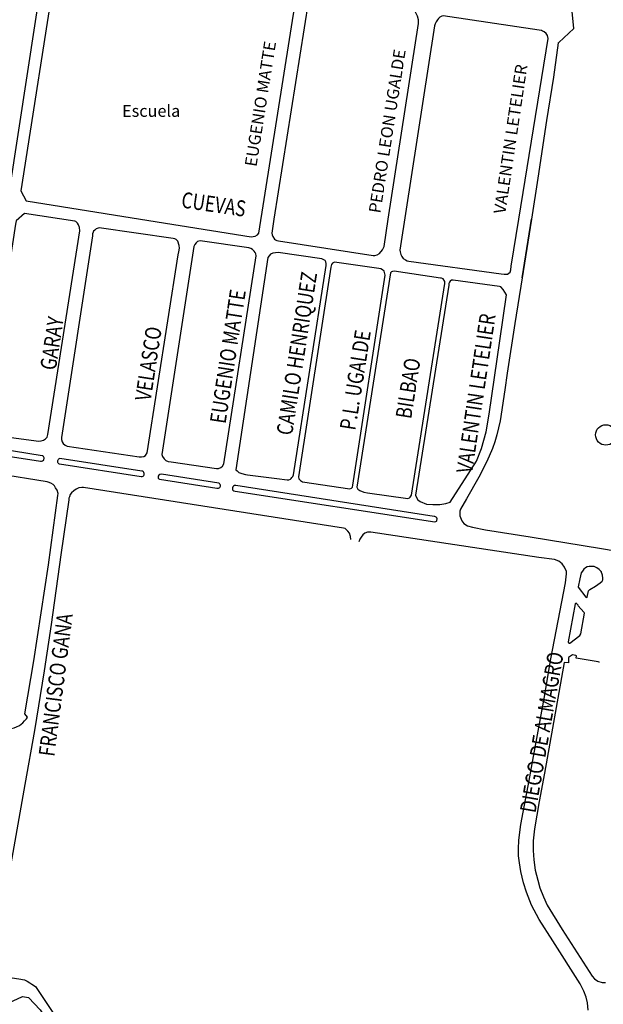
# Model space of a CAD drawing. Units: millimetres. Extents: x 334933 to 344130, y 6214701 to 6225628.
# Drawn here: x 340560 to 340854, y 6217205 to 6217700 of the extents above; entities that cross this region are included whole.
import ezdxf
from ezdxf.enums import TextEntityAlignment as Align

# ---------------------------------------------------------------- set-up
doc = ezdxf.new("R2010")
doc.units = ezdxf.units.MM
for name, color, linetype in [('ASF-HOR', 7, 'Continuous'), ('ASF-TIE', 7, 'Continuous'), ('CALL-HORSININFO', 255, 'Continuous'), ('ESTANQUES', 7, 'Continuous'), ('HOR-HOR', 255, 'Continuous'), ('HOR-TIE', 255, 'Continuous'), ('NOM-RANCAGUA', 7, 'Continuous')]:
    doc.layers.add(name, color=color, linetype=linetype)
doc.styles.add('ROMANS', font='romans.shx', dxfattribs={"width": 0.8, "height": 8})

# ---------------------------------------------------------------- blocks, each defined once
blk = doc.blocks.new('ESTANQUE')
at = {"layer": 'ESTANQUES', "linetype": 'Continuous'}
blk.add_circle((0, 0), 5.14, dxfattribs=at)

msp = doc.modelspace()

# ---------------------------------------------------------------- linework, layer by layer
at = {"layer": 'ASF-HOR', "color": 9, "linetype": 'Continuous'}
for p, q in [((340574.03, 6217467.82), (340546.46, 6217472.25)), ((340574.03, 6217467.82), (340546.46, 6217472.25)), ((340574.53, 6217467.71), (340574.03, 6217467.82)), ((340574.53, 6217467.71), (340574.03, 6217467.82)), ((340575.86, 6217467.28), (340574.53, 6217467.71)), ((340575.86, 6217467.28), (340574.53, 6217467.71)), ((340576.97, 6217466.56), (340575.86, 6217467.28)), ((340576.97, 6217466.56), (340575.86, 6217467.28)), ((340577.64, 6217465.95), (340576.97, 6217466.56)), ((340577.64, 6217465.95), (340576.97, 6217466.56)), ((340578.24, 6217464.9), (340577.64, 6217465.95)), ((340578.24, 6217464.9), (340577.64, 6217465.95)), ((340579.11, 6217463.62), (340578.24, 6217464.9)), ((340579.11, 6217463.62), (340578.24, 6217464.9)), ((340579.47, 6217462.01), (340579.11, 6217463.62)), ((340579.47, 6217462.01), (340579.11, 6217463.62)), ((340579.37, 6217461.02), (340579.47, 6217462.01)), ((340579.37, 6217461.02), (340579.47, 6217462.01))]:
    msp.add_line(p, q, dxfattribs=at)
for points in [[(340555.26, 6217615.31), (340572.74, 6217728.99), (340572.73, 6217730.4), (340572.42, 6217731.74)], [(340555.26, 6217615.31), (340572.74, 6217728.99), (340572.73, 6217730.4), (340572.42, 6217731.74)], [(340579.64, 6217730.76), (340579.16, 6217729.96), (340578.77, 6217728.99), (340560.76, 6217614.27)], [(340579.64, 6217730.76), (340579.16, 6217729.96), (340578.77, 6217728.99), (340560.76, 6217614.27)], [(340680.51, 6217592.97), (340699.13, 6217710.62), (340699.03, 6217711.59), (340698.72, 6217712.37), (340698.72, 6217712.37), (340698.72, 6217712.37), (340698.72, 6217712.37)], [(340680.51, 6217592.97), (340699.13, 6217710.62), (340699.03, 6217711.59), (340698.72, 6217712.37), (340698.72, 6217712.37), (340698.72, 6217712.37), (340698.72, 6217712.37)], [(340706.36, 6217711.74), (340705.97, 6217710.98), (340705.62, 6217710.5), (340705.44, 6217709.94), (340688.1, 6217600), (340686.99, 6217593), (340687.13, 6217592.09), (340687.51, 6217591.26), (340687.51, 6217591.26)], [(340706.36, 6217711.74), (340705.97, 6217710.98), (340705.62, 6217710.5), (340705.44, 6217709.94), (340688.1, 6217600), (340686.99, 6217593), (340687.13, 6217592.09), (340687.51, 6217591.26), (340687.51, 6217591.26)], [(340741.11, 6217582.76), (340742.76, 6217584.51), (340743.49, 6217586.22), (340743.49, 6217586.22), (340745.62, 6217600), (340760.81, 6217698.41), (340760.89, 6217700.2), (340760.26, 6217702), (340759, 6217704.84), (340759, 6217704.84), (340759, 6217704.84), (340759, 6217704.84)], [(340741.11, 6217582.76), (340742.76, 6217584.51), (340743.49, 6217586.22), (340743.49, 6217586.22), (340745.62, 6217600), (340760.81, 6217698.41), (340760.89, 6217700.2), (340760.26, 6217702), (340759, 6217704.84), (340759, 6217704.84), (340759, 6217704.84), (340759, 6217704.84)], [(340773.27, 6217702.3), (340772.48, 6217702.03), (340771.49, 6217701.58), (340770.83, 6217700.93), (340770.37, 6217700.31), (340769.65, 6217699.25), (340769.11, 6217698.29), (340768.92, 6217697.21), (340751.38, 6217584.47)], [(340773.27, 6217702.3), (340772.48, 6217702.03), (340771.49, 6217701.58), (340770.83, 6217700.93), (340770.37, 6217700.31), (340769.65, 6217699.25), (340769.11, 6217698.29), (340768.92, 6217697.21), (340751.38, 6217584.47)], [(340560.76, 6217614.27), (340563.38, 6217609.15), (340620.89, 6217600), (340676.59, 6217591.14), (340677.7, 6217591.19), (340678.62, 6217591.46), (340679.79, 6217592.06), (340680.51, 6217592.97), (340680.51, 6217592.97), (340680.51, 6217592.97)], [(340560.76, 6217614.27), (340563.38, 6217609.15), (340620.89, 6217600), (340676.59, 6217591.14), (340677.7, 6217591.19), (340678.62, 6217591.46), (340679.79, 6217592.06), (340680.51, 6217592.97), (340680.51, 6217592.97), (340680.51, 6217592.97)], [(340562.59, 6217602.79), (340558.38, 6217599.14), (340558.02, 6217597.51), (340542.25, 6217495.08)], [(340562.59, 6217602.79), (340558.38, 6217599.14), (340558.02, 6217597.51), (340542.25, 6217495.08)], [(340589.81, 6217597.19), (340589.27, 6217598), (340589.27, 6217598), (340588.36, 6217598.79), (340588.36, 6217598.79), (340587.88, 6217598.98), (340562.59, 6217602.79)], [(340589.81, 6217597.19), (340589.27, 6217598), (340589.27, 6217598), (340588.36, 6217598.79), (340588.36, 6217598.79), (340587.88, 6217598.98), (340562.59, 6217602.79)], [(340574.32, 6217491.63), (340590.45, 6217594.08), (340590.45, 6217594.08), (340590.32, 6217595.76), (340589.81, 6217597.19)], [(340574.32, 6217491.63), (340590.45, 6217594.08), (340590.45, 6217594.08), (340590.32, 6217595.76), (340589.81, 6217597.19)], [(340639.66, 6217588.88), (340639.66, 6217588.88), (340638.97, 6217589.71), (340638.15, 6217590.11), (340637.44, 6217590.28), (340600.16, 6217595.63), (340598.65, 6217595.07), (340597.94, 6217594.53), (340597.4, 6217593.96), (340597.09, 6217593.4), (340596.81, 6217592.61), (340596.82, 6217591.64)], [(340639.66, 6217588.88), (340639.66, 6217588.88), (340638.97, 6217589.71), (340638.15, 6217590.11), (340637.44, 6217590.28), (340600.16, 6217595.63), (340598.65, 6217595.07), (340597.94, 6217594.53), (340597.4, 6217593.96), (340597.09, 6217593.4), (340596.81, 6217592.61), (340596.82, 6217591.64)], [(340596.82, 6217591.64), (340581.25, 6217490.26)], [(340596.82, 6217591.64), (340581.25, 6217490.26)], [(340687.51, 6217591.26), (340688.38, 6217589.94), (340688.87, 6217589.55), (340688.87, 6217589.55), (340689.49, 6217589.24), (340690.31, 6217589.01), (340737.97, 6217581.74), (340738.83, 6217581.75), (340740.08, 6217582.13), (340741.11, 6217582.76)], [(340687.51, 6217591.26), (340688.38, 6217589.94), (340688.87, 6217589.55), (340688.87, 6217589.55), (340689.49, 6217589.24), (340690.31, 6217589.01), (340737.97, 6217581.74), (340738.83, 6217581.75), (340740.08, 6217582.13), (340741.11, 6217582.76)], [(340679.07, 6217581.54), (340679.04, 6217582.57), (340678.66, 6217583.23), (340678.12, 6217583.87), (340677.3, 6217584.74), (340677.3, 6217584.74), (340676.39, 6217585.18), (340675.53, 6217585.59), (340651.04, 6217589.1), (340649.67, 6217588.8), (340649, 6217588.07), (340648.3, 6217587.29), (340647.75, 6217586.31), (340647.75, 6217586.31), (340647.75, 6217586.31)], [(340679.07, 6217581.54), (340679.04, 6217582.57), (340678.66, 6217583.23), (340678.12, 6217583.87), (340677.3, 6217584.74), (340677.3, 6217584.74), (340676.39, 6217585.18), (340675.53, 6217585.59), (340651.04, 6217589.1), (340649.67, 6217588.8), (340649, 6217588.07), (340648.3, 6217587.29), (340647.75, 6217586.31), (340647.75, 6217586.31), (340647.75, 6217586.31)], [(340714.34, 6217576.74), (340714.33, 6217577.73), (340714.19, 6217578.48), (340713.83, 6217579.16), (340712.88, 6217579.69), (340712.24, 6217580.01), (340690.24, 6217583.25), (340690.24, 6217583.25), (340687.46, 6217582.94), (340686.41, 6217582.43), (340685.64, 6217581.52), (340685.1, 6217580.74), (340685.1, 6217580.74)], [(340714.34, 6217576.74), (340714.33, 6217577.73), (340714.19, 6217578.48), (340713.83, 6217579.16), (340712.88, 6217579.69), (340712.24, 6217580.01), (340690.24, 6217583.25), (340690.24, 6217583.25), (340687.46, 6217582.94), (340686.41, 6217582.43), (340685.64, 6217581.52), (340685.1, 6217580.74), (340685.1, 6217580.74)], [(340751.38, 6217584.47), (340751.38, 6217584.47), (340751.54, 6217583.58), (340751.91, 6217582.24), (340752.47, 6217581.17), (340752.47, 6217581.17), (340753.16, 6217580.29), (340753.16, 6217580.29), (340754.35, 6217579.57), (340755.13, 6217579.09), (340755.13, 6217579.09), (340755.95, 6217578.92), (340802.39, 6217572.44), (340803.97, 6217572.38), (340805.56, 6217572.29), (340805.56, 6217572.29), (340806.99, 6217573.36), (340806.99, 6217573.36), (340806.99, 6217573.36), (340806.99, 6217573.36), (340806.99, 6217573.36)], [(340751.38, 6217584.47), (340751.38, 6217584.47), (340751.54, 6217583.58), (340751.91, 6217582.24), (340752.47, 6217581.17), (340752.47, 6217581.17), (340753.16, 6217580.29), (340753.16, 6217580.29), (340754.35, 6217579.57), (340755.13, 6217579.09), (340755.13, 6217579.09), (340755.95, 6217578.92), (340802.39, 6217572.44), (340803.97, 6217572.38), (340805.56, 6217572.29), (340805.56, 6217572.29), (340806.99, 6217573.36), (340806.99, 6217573.36), (340806.99, 6217573.36), (340806.99, 6217573.36), (340806.99, 6217573.36)], [(340744.09, 6217571.86), (340743.47, 6217573.82), (340742.76, 6217574.45), (340741.94, 6217574.96), (340741.94, 6217574.96), (340740.88, 6217575.23), (340718.53, 6217578.42), (340717.52, 6217577.93), (340717.04, 6217577.18), (340716.81, 6217576.49), (340716.77, 6217575.92)], [(340744.09, 6217571.86), (340743.47, 6217573.82), (340742.76, 6217574.45), (340741.94, 6217574.96), (340741.94, 6217574.96), (340740.88, 6217575.23), (340718.53, 6217578.42), (340717.52, 6217577.93), (340717.04, 6217577.18), (340716.81, 6217576.49), (340716.77, 6217575.92)], [(340774.08, 6217568.67), (340773.15, 6217570.02), (340772.33, 6217570.28), (340771.94, 6217570.28), (340748.61, 6217573.81), (340747.75, 6217573.74), (340747.21, 6217573.43), (340746.9, 6217573.18), (340746.7, 6217572.96)], [(340774.08, 6217568.67), (340773.15, 6217570.02), (340772.33, 6217570.28), (340771.94, 6217570.28), (340748.61, 6217573.81), (340747.75, 6217573.74), (340747.21, 6217573.43), (340746.9, 6217573.18), (340746.7, 6217572.96)], [(340757.24, 6217461.23), (340774.03, 6217567.69), (340774.08, 6217568.67)], [(340757.24, 6217461.23), (340774.03, 6217567.69), (340774.08, 6217568.67)], [(340776, 6217566.82), (340759.36, 6217461.18)], [(340776, 6217566.82), (340759.36, 6217461.18)], [(340805.09, 6217561.92), (340803.41, 6217564.68), (340803.41, 6217564.68), (340802.21, 6217565.88), (340802.21, 6217565.88), (340801.48, 6217566.1), (340801.48, 6217566.1), (340778.25, 6217569.33), (340777.37, 6217569.23), (340777.37, 6217569.23), (340776.78, 6217568.88), (340776.41, 6217568.34), (340776.1, 6217567.62), (340776, 6217566.82)], [(340805.09, 6217561.92), (340803.41, 6217564.68), (340803.41, 6217564.68), (340802.21, 6217565.88), (340802.21, 6217565.88), (340801.48, 6217566.1), (340801.48, 6217566.1), (340778.25, 6217569.33), (340777.37, 6217569.23), (340777.37, 6217569.23), (340776.78, 6217568.88), (340776.41, 6217568.34), (340776.1, 6217567.62), (340776, 6217566.82)], [(340542.25, 6217495.08), (340544.08, 6217492.99), (340544.69, 6217492.05), (340545.7, 6217491.59), (340569.88, 6217488.4), (340571.03, 6217488.49), (340572.17, 6217488.85), (340573.12, 6217489.46), (340573.93, 6217490.39), (340574.32, 6217491.63)], [(340542.25, 6217495.08), (340544.08, 6217492.99), (340544.69, 6217492.05), (340545.7, 6217491.59), (340569.88, 6217488.4), (340571.03, 6217488.49), (340572.17, 6217488.85), (340573.12, 6217489.46), (340573.93, 6217490.39), (340574.32, 6217491.63)], [(340581.25, 6217490.26), (340581.26, 6217489.1), (340581.58, 6217488.08), (340582.11, 6217487.23), (340583.05, 6217486.37), (340584.15, 6217485.81), (340620.22, 6217480.4), (340621.54, 6217480.41), (340622.6, 6217480.59), (340623.5, 6217481.17), (340624.31, 6217482.44)], [(340581.25, 6217490.26), (340581.26, 6217489.1), (340581.58, 6217488.08), (340582.11, 6217487.23), (340583.05, 6217486.37), (340584.15, 6217485.81), (340620.22, 6217480.4), (340621.54, 6217480.41), (340622.6, 6217480.59), (340623.5, 6217481.17), (340624.31, 6217482.44)], [(340542.26, 6217482.72), (340570.71, 6217478.3), (340571.24, 6217478.32), (340571.7, 6217478.46), (340572.09, 6217478.71), (340572.25, 6217478.97), (340572.25, 6217478.97), (340572.33, 6217479.26), (340572.33, 6217479.26)], [(340542.26, 6217482.72), (340570.71, 6217478.3), (340571.24, 6217478.32), (340571.7, 6217478.46), (340572.09, 6217478.71), (340572.25, 6217478.97), (340572.25, 6217478.97), (340572.33, 6217479.26), (340572.33, 6217479.26)], [(340572.55, 6217479.48), (340572.55, 6217479.48), (340572.48, 6217479.88), (340572.39, 6217480.3), (340572.12, 6217480.67), (340571.79, 6217480.91), (340571.44, 6217481.04), (340542.48, 6217485.64)], [(340572.55, 6217479.48), (340572.55, 6217479.48), (340572.48, 6217479.88), (340572.39, 6217480.3), (340572.12, 6217480.67), (340571.79, 6217480.91), (340571.44, 6217481.04), (340542.48, 6217485.64)], [(340631.68, 6217481.61), (340631.68, 6217481.61), (340631.68, 6217481.61), (340632.11, 6217480.55), (340632.82, 6217479.39), (340633.73, 6217478.65), (340634.82, 6217478.19), (340636.32, 6217478.03), (340659.24, 6217474.57), (340660.19, 6217474.67), (340661.29, 6217475.1), (340662.15, 6217475.7), (340662.15, 6217475.7), (340662.84, 6217476.87)], [(340631.68, 6217481.61), (340631.68, 6217481.61), (340631.68, 6217481.61), (340632.11, 6217480.55), (340632.82, 6217479.39), (340633.73, 6217478.65), (340634.82, 6217478.19), (340636.32, 6217478.03), (340659.24, 6217474.57), (340660.19, 6217474.67), (340661.29, 6217475.1), (340662.15, 6217475.7), (340662.15, 6217475.7), (340662.84, 6217476.87)], [(340622.75, 6217471.68), (340622.75, 6217471.68), (340622.82, 6217472.06), (340622.66, 6217472.54), (340622.66, 6217472.54), (340622.41, 6217472.89), (340622.15, 6217473.18), (340621.88, 6217473.31), (340621.66, 6217473.31), (340580.43, 6217479.6), (340579.92, 6217479.49), (340579.7, 6217479.16), (340579.37, 6217478.78), (340579.18, 6217478.47), (340579.18, 6217478.14), (340579.2, 6217477.81), (340579.34, 6217477.54), (340579.34, 6217477.54), (340579.54, 6217477.3), (340579.74, 6217477.11), (340579.98, 6217476.98), (340580.16, 6217476.96), (340621.35, 6217470.59), (340621.35, 6217470.59), (340621.88, 6217470.6), (340622.34, 6217470.71), (340622.65, 6217471.04), (340622.82, 6217471.44), (340622.82, 6217471.62)], [(340622.75, 6217471.68), (340622.75, 6217471.68), (340622.82, 6217472.06), (340622.66, 6217472.54), (340622.66, 6217472.54), (340622.41, 6217472.89), (340622.15, 6217473.18), (340621.88, 6217473.31), (340621.66, 6217473.31), (340580.43, 6217479.6), (340579.92, 6217479.49), (340579.7, 6217479.16), (340579.37, 6217478.78), (340579.18, 6217478.47), (340579.18, 6217478.14), (340579.2, 6217477.81), (340579.34, 6217477.54), (340579.34, 6217477.54), (340579.54, 6217477.3), (340579.74, 6217477.11), (340579.98, 6217476.98), (340580.16, 6217476.96), (340621.35, 6217470.59), (340621.35, 6217470.59), (340621.88, 6217470.6), (340622.34, 6217470.71), (340622.65, 6217471.04), (340622.82, 6217471.44), (340622.82, 6217471.62)], [(340661.2, 6217465.68), (340661.2, 6217465.68), (340661.2, 6217466.09), (340661, 6217466.47), (340660.8, 6217466.75), (340660.64, 6217466.97), (340660.44, 6217467.15), (340660.31, 6217467.21), (340631.55, 6217471.75), (340630.72, 6217471.65), (340630.17, 6217471.21), (340629.84, 6217470.76), (340629.8, 6217470.28), (340629.89, 6217469.75), (340630.2, 6217469.46), (340630.56, 6217469.27), (340630.56, 6217469.27), (340659.38, 6217464.74), (340659.38, 6217464.74), (340660.13, 6217464.67), (340660.59, 6217464.83), (340660.88, 6217465.1), (340661.23, 6217465.65)], [(340661.2, 6217465.68), (340661.2, 6217465.68), (340661.2, 6217466.09), (340661, 6217466.47), (340660.8, 6217466.75), (340660.64, 6217466.97), (340660.44, 6217467.15), (340660.31, 6217467.21), (340631.55, 6217471.75), (340630.72, 6217471.65), (340630.17, 6217471.21), (340629.84, 6217470.76), (340629.8, 6217470.28), (340629.89, 6217469.75), (340630.2, 6217469.46), (340630.56, 6217469.27), (340630.56, 6217469.27), (340659.38, 6217464.74), (340659.38, 6217464.74), (340660.13, 6217464.67), (340660.59, 6217464.83), (340660.88, 6217465.1), (340661.23, 6217465.65)], [(340668.93, 6217473.94), (340668.93, 6217473.94), (340669.55, 6217473.37), (340669.55, 6217473.37), (340670.51, 6217472.54), (340671.88, 6217472.04), (340673.78, 6217471.63), (340674.73, 6217471.49), (340674.73, 6217471.49), (340689.59, 6217469.57), (340694.8, 6217468.9), (340695.66, 6217468.93), (340696.36, 6217469.15), (340696.74, 6217469.55), (340697.17, 6217470.06), (340697.65, 6217470.64), (340697.94, 6217471.41)], [(340668.93, 6217473.94), (340668.93, 6217473.94), (340669.55, 6217473.37), (340669.55, 6217473.37), (340670.51, 6217472.54), (340671.88, 6217472.04), (340673.78, 6217471.63), (340674.73, 6217471.49), (340674.73, 6217471.49), (340689.59, 6217469.57), (340694.8, 6217468.9), (340695.66, 6217468.93), (340696.36, 6217469.15), (340696.74, 6217469.55), (340697.17, 6217470.06), (340697.65, 6217470.64), (340697.94, 6217471.41)], [(340770.15, 6217448.89), (340770.15, 6217449.33), (340769.99, 6217449.81), (340769.66, 6217450.14), (340769.34, 6217450.34), (340769.01, 6217450.42), (340768.75, 6217450.49), (340668.92, 6217466.11), (340668.92, 6217466.11), (340668.26, 6217466.01), (340667.69, 6217465.7), (340667.36, 6217465.37), (340667.21, 6217464.86), (340667.19, 6217464.06), (340667.44, 6217463.67), (340667.93, 6217463.39), (340668.52, 6217463.26), (340768.99, 6217447.75), (340769.47, 6217447.91), (340769.85, 6217448.16), (340770, 6217448.33), (340770.04, 6217448.58), (340770.08, 6217448.84), (340770.11, 6217448.86)], [(340770.15, 6217448.89), (340770.15, 6217449.33), (340769.99, 6217449.81), (340769.66, 6217450.14), (340769.34, 6217450.34), (340769.01, 6217450.42), (340768.75, 6217450.49), (340668.92, 6217466.11), (340668.92, 6217466.11), (340668.26, 6217466.01), (340667.69, 6217465.7), (340667.36, 6217465.37), (340667.21, 6217464.86), (340667.19, 6217464.06), (340667.44, 6217463.67), (340667.93, 6217463.39), (340668.52, 6217463.26), (340768.99, 6217447.75), (340769.47, 6217447.91), (340769.85, 6217448.16), (340770, 6217448.33), (340770.04, 6217448.58), (340770.08, 6217448.84), (340770.11, 6217448.86)], [(340700.44, 6217470.48), (340700.69, 6217469.4), (340701.53, 6217468.48), (340702.42, 6217467.92), (340702.42, 6217467.92), (340726.31, 6217464.41), (340726.31, 6217464.41), (340727.13, 6217464.65), (340727.67, 6217465.28), (340727.67, 6217465.28), (340727.84, 6217466.14)], [(340700.44, 6217470.48), (340700.69, 6217469.4), (340701.53, 6217468.48), (340702.42, 6217467.92), (340702.42, 6217467.92), (340726.31, 6217464.41), (340726.31, 6217464.41), (340727.13, 6217464.65), (340727.67, 6217465.28), (340727.67, 6217465.28), (340727.84, 6217466.14)], [(340726.76, 6217438.82), (340726.62, 6217440.38), (340726.1, 6217442.08), (340725.23, 6217443.15), (340723.97, 6217444.34), (340723.97, 6217444.34), (340723.1, 6217444.62), (340723.1, 6217444.62), (340592.24, 6217464.96)], [(340726.76, 6217438.82), (340726.62, 6217440.38), (340726.1, 6217442.08), (340725.23, 6217443.15), (340723.97, 6217444.34), (340723.97, 6217444.34), (340723.1, 6217444.62), (340723.1, 6217444.62), (340592.24, 6217464.96)], [(340729.79, 6217465.25), (340730.35, 6217464.26), (340731.37, 6217463.49), (340733.3, 6217462.74), (340735.17, 6217462.29), (340755.4, 6217459.46), (340756.26, 6217459.84), (340756.7, 6217460.24), (340757.24, 6217461.23)], [(340729.79, 6217465.25), (340730.35, 6217464.26), (340731.37, 6217463.49), (340733.3, 6217462.74), (340735.17, 6217462.29), (340755.4, 6217459.46), (340756.26, 6217459.84), (340756.7, 6217460.24), (340757.24, 6217461.23)], [(340759.36, 6217461.18), (340759.88, 6217459.97), (340760.48, 6217458.81), (340761.57, 6217458), (340764.82, 6217456.74), (340768.04, 6217456.53), (340771.55, 6217456.53), (340774.52, 6217457.06), (340776.79, 6217457.69), (340776.79, 6217457.69), (340776.79, 6217457.69)], [(340759.36, 6217461.18), (340759.88, 6217459.97), (340760.48, 6217458.81), (340761.57, 6217458), (340764.82, 6217456.74), (340768.04, 6217456.53), (340771.55, 6217456.53), (340774.52, 6217457.06), (340776.79, 6217457.69), (340776.79, 6217457.69), (340776.79, 6217457.69)], [(340835.34, 6217421.67), (340835.29, 6217422.84), (340834.21, 6217425.04), (340833.03, 6217426.67), (340831.39, 6217427.98), (340829.22, 6217428.75), (340821.4, 6217429.78), (340736.77, 6217442.6), (340735.14, 6217442.5), (340733.73, 6217442), (340732.81, 6217441.22), (340731.94, 6217440.14), (340731.22, 6217439.07), (340730.74, 6217437.79)], [(340835.34, 6217421.67), (340835.29, 6217422.84), (340834.21, 6217425.04), (340833.03, 6217426.67), (340831.39, 6217427.98), (340829.22, 6217428.75), (340821.4, 6217429.78), (340736.77, 6217442.6), (340735.14, 6217442.5), (340733.73, 6217442), (340732.81, 6217441.22), (340731.94, 6217440.14), (340731.22, 6217439.07), (340730.74, 6217437.79)]]:
    msp.add_lwpolyline(points, dxfattribs=at)
at = {"layer": 'ASF-TIE', "color": 9, "linetype": 'Continuous'}
msp.add_line((340769.65, 6217699.25), (340769.65, 6217699.25), dxfattribs=at)
msp.add_line((340769.65, 6217699.25), (340769.65, 6217699.25), dxfattribs=at)
at = {"layer": 'CALL-HORSININFO', "color": 9, "linetype": 'Continuous'}
msp.add_line((340823.98, 6217694.17), (340823.98, 6217694.17), dxfattribs=at)
msp.add_line((340823.98, 6217694.17), (340823.98, 6217694.17), dxfattribs=at)
for points in [[(340831.1, 6217688.64), (340828.71, 6217671.48), (340825.16, 6217649.68), (340825.16, 6217649.68), (340820.83, 6217620.53), (340820.83, 6217620.53), (340817.62, 6217600), (340813.01, 6217570.55), (340809.32, 6217547.52), (340809.32, 6217547.52), (340805.48, 6217522.54), (340805.48, 6217522.54), (340804.2, 6217514.12), (340801.89, 6217498.62), (340801.89, 6217498.62), (340800.28, 6217491.53), (340799.23, 6217487.99), (340799.23, 6217487.99), (340798.06, 6217484.58), (340795.15, 6217478.12), (340791.09, 6217470.19), (340784.88, 6217459.27), (340782.02, 6217454.2), (340782.02, 6217454.2), (340781.59, 6217453.09), (340781.6, 6217451.97), (340781.67, 6217450.73), (340781.67, 6217450.73), (340782.53, 6217448.29)], [(340831.1, 6217688.64), (340828.71, 6217671.48), (340825.16, 6217649.68), (340825.16, 6217649.68), (340820.83, 6217620.53), (340820.83, 6217620.53), (340817.62, 6217600), (340813.01, 6217570.55), (340809.32, 6217547.52), (340809.32, 6217547.52), (340805.48, 6217522.54), (340805.48, 6217522.54), (340804.2, 6217514.12), (340801.89, 6217498.62), (340801.89, 6217498.62), (340800.28, 6217491.53), (340799.23, 6217487.99), (340799.23, 6217487.99), (340798.06, 6217484.58), (340795.15, 6217478.12), (340791.09, 6217470.19), (340784.88, 6217459.27), (340782.02, 6217454.2), (340782.02, 6217454.2), (340781.59, 6217453.09), (340781.6, 6217451.97), (340781.67, 6217450.73), (340781.67, 6217450.73), (340782.53, 6217448.29)], [(340624.31, 6217482.44), (340624.31, 6217482.44), (340639.91, 6217582.02), (340639.91, 6217582.02), (340640.2, 6217583.53), (340640.54, 6217585.36), (340640.4, 6217586.68), (340640.4, 6217586.68), (340639.66, 6217588.88), (340639.66, 6217588.88)], [(340624.31, 6217482.44), (340624.31, 6217482.44), (340639.91, 6217582.02), (340639.91, 6217582.02), (340640.2, 6217583.53), (340640.54, 6217585.36), (340640.4, 6217586.68), (340640.4, 6217586.68), (340639.66, 6217588.88), (340639.66, 6217588.88)], [(340647.75, 6217586.31), (340631.68, 6217481.61)], [(340647.75, 6217586.31), (340631.68, 6217481.61)], [(340662.84, 6217476.87), (340679.07, 6217581.54)], [(340662.84, 6217476.87), (340679.07, 6217581.54)], [(340685.1, 6217580.74), (340668.93, 6217473.94)], [(340685.1, 6217580.74), (340668.93, 6217473.94)], [(340697.94, 6217471.41), (340714.34, 6217576.74)], [(340697.94, 6217471.41), (340714.34, 6217576.74)], [(340716.77, 6217575.92), (340700.44, 6217470.48)], [(340716.77, 6217575.92), (340700.44, 6217470.48)], [(340727.84, 6217466.14), (340744.09, 6217571.86)], [(340727.84, 6217466.14), (340744.09, 6217571.86)], [(340746.7, 6217572.96), (340729.79, 6217465.25)], [(340746.7, 6217572.96), (340729.79, 6217465.25)], [(340776.79, 6217457.69), (340789.92, 6217478.26), (340792.46, 6217484.63), (340794.87, 6217493.1), (340796.33, 6217501.87), (340801.79, 6217538.79), (340805.09, 6217561.92)], [(340776.79, 6217457.69), (340789.92, 6217478.26), (340792.46, 6217484.63), (340794.87, 6217493.1), (340796.33, 6217501.87), (340801.79, 6217538.79), (340805.09, 6217561.92)], [(340782.53, 6217448.29), (340783.58, 6217446.98), (340785.48, 6217445.82), (340788, 6217445.15), (340788, 6217445.15), (340788, 6217445.15), (340794.52, 6217443.75), (340816.92, 6217440.18), (340852.9, 6217434.33), (340883.2, 6217429.1), (340892.24, 6217427.5)], [(340782.53, 6217448.29), (340783.58, 6217446.98), (340785.48, 6217445.82), (340788, 6217445.15), (340788, 6217445.15), (340788, 6217445.15), (340794.52, 6217443.75), (340816.92, 6217440.18), (340852.9, 6217434.33), (340883.2, 6217429.1), (340892.24, 6217427.5)]]:
    msp.add_lwpolyline(points, dxfattribs=at)
at = {"layer": 'HOR-HOR', "color": 9, "linetype": 'Continuous'}
for points in [[(340823.98, 6217694.17), (340823.67, 6217694.39), (340823.14, 6217694.61), (340822.67, 6217694.8), (340821.5, 6217695.1), (340773.27, 6217702.3)], [(340823.98, 6217694.17), (340823.67, 6217694.39), (340823.14, 6217694.61), (340822.67, 6217694.8), (340821.5, 6217695.1), (340773.27, 6217702.3)], [(340806.99, 6217573.36), (340807.2, 6217574.5), (340807.39, 6217576.42), (340811.23, 6217600), (340826.03, 6217690.81), (340825.76, 6217692.33), (340825, 6217693.38), (340823.98, 6217694.17)], [(340806.99, 6217573.36), (340807.2, 6217574.5), (340807.39, 6217576.42), (340811.23, 6217600), (340826.03, 6217690.81), (340825.76, 6217692.33), (340825, 6217693.38), (340823.98, 6217694.17)], [(340592.24, 6217464.96), (340591.47, 6217465.08), (340591.47, 6217465.08), (340589.91, 6217464.83), (340588.59, 6217464.2), (340587.36, 6217463.42), (340587.36, 6217463.42), (340586.33, 6217462.4), (340585.65, 6217461.55), (340585.65, 6217461.55), (340585.2, 6217460.36), (340584.98, 6217459.69), (340584.99, 6217458.86), (340580.95, 6217431.21), (340576.03, 6217396.16), (340572.49, 6217372.84), (340567.68, 6217342.78), (340562.84, 6217315.68), (340562.84, 6217315.68), (340546.87, 6217226.31), (340546.65, 6217224.34), (340547.47, 6217221.77)], [(340592.24, 6217464.96), (340591.47, 6217465.08), (340591.47, 6217465.08), (340589.91, 6217464.83), (340588.59, 6217464.2), (340587.36, 6217463.42), (340587.36, 6217463.42), (340586.33, 6217462.4), (340585.65, 6217461.55), (340585.65, 6217461.55), (340585.2, 6217460.36), (340584.98, 6217459.69), (340584.99, 6217458.86), (340580.95, 6217431.21), (340576.03, 6217396.16), (340572.49, 6217372.84), (340567.68, 6217342.78), (340562.84, 6217315.68), (340562.84, 6217315.68), (340546.87, 6217226.31), (340546.65, 6217224.34), (340547.47, 6217221.77)], [(340525.38, 6217349.9), (340525.74, 6217348.87), (340525.74, 6217348.87), (340555.89, 6217343.86), (340557.36, 6217344.23), (340557.36, 6217344.23), (340558.57, 6217344.65), (340558.57, 6217344.65), (340560.03, 6217345.37), (340561.83, 6217346.71), (340562.63, 6217347.75), (340563.55, 6217348.77), (340564.08, 6217349.62), (340564.08, 6217349.62), (340562.74, 6217351.26), (340567.22, 6217377.94), (340574.66, 6217426.22), (340579.37, 6217461.02)], [(340525.38, 6217349.9), (340525.74, 6217348.87), (340525.74, 6217348.87), (340555.89, 6217343.86), (340557.36, 6217344.23), (340557.36, 6217344.23), (340558.57, 6217344.65), (340558.57, 6217344.65), (340560.03, 6217345.37), (340561.83, 6217346.71), (340562.63, 6217347.75), (340563.55, 6217348.77), (340564.08, 6217349.62), (340564.08, 6217349.62), (340562.74, 6217351.26), (340567.22, 6217377.94), (340574.66, 6217426.22), (340579.37, 6217461.02)], [(340816.44, 6217317.63), (340816.44, 6217317.63), (340818.39, 6217327.86), (340820.6, 6217340.67), (340823.95, 6217358.85), (340827.4, 6217378.93), (340827.4, 6217378.93), (340834.84, 6217417.04), (340835.34, 6217421.67)], [(340816.44, 6217317.63), (340816.44, 6217317.63), (340818.39, 6217327.86), (340820.6, 6217340.67), (340823.95, 6217358.85), (340827.4, 6217378.93), (340827.4, 6217378.93), (340834.84, 6217417.04), (340835.34, 6217421.67)], [(340846.21, 6217202.18), (340845.82, 6217205.82), (340845.15, 6217208.66), (340844.03, 6217211.73), (340844.03, 6217211.73), (340842.16, 6217215.45), (340828.44, 6217237.04), (340821.51, 6217247.79), (340817.6, 6217254.91), (340815.15, 6217261.53), (340813.57, 6217266.21), (340812.3, 6217271.92), (340811.57, 6217276.27), (340811.15, 6217279.74), (340811.08, 6217283.34), (340811.23, 6217287.6), (340812.32, 6217295.56), (340812.32, 6217295.56), (340816.44, 6217317.63)], [(340846.21, 6217202.18), (340845.82, 6217205.82), (340845.15, 6217208.66), (340844.03, 6217211.73), (340844.03, 6217211.73), (340842.16, 6217215.45), (340828.44, 6217237.04), (340821.51, 6217247.79), (340817.6, 6217254.91), (340815.15, 6217261.53), (340813.57, 6217266.21), (340812.3, 6217271.92), (340811.57, 6217276.27), (340811.15, 6217279.74), (340811.08, 6217283.34), (340811.23, 6217287.6), (340812.32, 6217295.56), (340812.32, 6217295.56), (340816.44, 6217317.63)], [(340547.47, 6217221.77), (340548.06, 6217220.83), (340548.93, 6217220.08), (340548.93, 6217220.08), (340549.78, 6217219.6), (340552.04, 6217219.19), (340559.7, 6217217.92), (340562.54, 6217217.47), (340564.03, 6217216.76), (340565.34, 6217215.95), (340566.36, 6217215.32), (340568.2, 6217214.01), (340577.82, 6217199.55), (340577.82, 6217199.55), (340584.71, 6217189.7), (340587.21, 6217186.04), (340590.39, 6217182.79), (340594.04, 6217180.05), (340597.45, 6217177.74)], [(340547.47, 6217221.77), (340548.06, 6217220.83), (340548.93, 6217220.08), (340548.93, 6217220.08), (340549.78, 6217219.6), (340552.04, 6217219.19), (340559.7, 6217217.92), (340562.54, 6217217.47), (340564.03, 6217216.76), (340565.34, 6217215.95), (340566.36, 6217215.32), (340568.2, 6217214.01), (340577.82, 6217199.55), (340577.82, 6217199.55), (340584.71, 6217189.7), (340587.21, 6217186.04), (340590.39, 6217182.79), (340594.04, 6217180.05), (340597.45, 6217177.74)]]:
    msp.add_lwpolyline(points, dxfattribs=at)
msp.add_lwpolyline([(340555.17, 6217199.99), (340553.92, 6217203.88), (340554.69, 6217205.94), (340561.65, 6217209.05), (340564.65, 6217208.62), (340570.53, 6217202.32), (340584.39, 6217182.26), (340585.58, 6217178.72), (340585.25, 6217175.12), (340584.27, 6217171.51), (340582.75, 6217168.59), (340579.86, 6217163.75), (340578.1, 6217161.98), (340575.31, 6217160.79), (340572.86, 6217161.77), (340570.8, 6217163.79), (340569.66, 6217167.49), (340569.66, 6217167.49)], close=True, dxfattribs=at)
msp.add_lwpolyline([(340555.17, 6217199.99), (340553.92, 6217203.88), (340554.69, 6217205.94), (340561.65, 6217209.05), (340564.65, 6217208.62), (340570.53, 6217202.32), (340584.39, 6217182.26), (340585.58, 6217178.72), (340585.25, 6217175.12), (340584.27, 6217171.51), (340582.75, 6217168.59), (340579.86, 6217163.75), (340578.1, 6217161.98), (340575.31, 6217160.79), (340572.86, 6217161.77), (340570.8, 6217163.79), (340569.66, 6217167.49), (340569.66, 6217167.49)], close=True, dxfattribs=at)
at = {"layer": 'HOR-TIE', "color": 9, "linetype": 'Continuous'}
for points in [[(340831.1, 6217688.64), (340831.43, 6217688.91), (340838.9, 6217695.89), (340837.09, 6217714.87)], [(340831.1, 6217688.64), (340831.43, 6217688.91), (340838.9, 6217695.89), (340837.09, 6217714.87)], [(340813.01, 6217570.55), (340817.62, 6217600)], [(340813.01, 6217570.55), (340817.62, 6217600)], [(340852.85, 6217422.66), (340851.69, 6217423.84), (340851.69, 6217423.84), (340850.47, 6217424.72), (340849.14, 6217425.26), (340849.14, 6217425.26), (340847.69, 6217425.32), (340846.59, 6217425.31), (340845.68, 6217425.06), (340844.87, 6217424.59), (340843.99, 6217423.9), (340843.27, 6217423.01), (340843.27, 6217423.01), (340842.66, 6217422.17), (340841.89, 6217419.19), (340841.14, 6217415.14), (340841.15, 6217414.92), (340845.04, 6217409.94), (340845.44, 6217409.79), (340845.7, 6217409.9), (340845.7, 6217409.9), (340846.34, 6217413.15), (340846.98, 6217413.75), (340849.79, 6217415.45), (340852.27, 6217417.03), (340853.21, 6217417.94), (340853.56, 6217418.63), (340853.51, 6217419.49), (340853.32, 6217420.94), (340852.71, 6217422.73), (340852.71, 6217422.73)], [(340852.85, 6217422.66), (340851.69, 6217423.84), (340851.69, 6217423.84), (340850.47, 6217424.72), (340849.14, 6217425.26), (340849.14, 6217425.26), (340847.69, 6217425.32), (340846.59, 6217425.31), (340845.68, 6217425.06), (340844.87, 6217424.59), (340843.99, 6217423.9), (340843.27, 6217423.01), (340843.27, 6217423.01), (340842.66, 6217422.17), (340841.89, 6217419.19), (340841.14, 6217415.14), (340841.15, 6217414.92), (340845.04, 6217409.94), (340845.44, 6217409.79), (340845.7, 6217409.9), (340845.7, 6217409.9), (340846.34, 6217413.15), (340846.98, 6217413.75), (340849.79, 6217415.45), (340852.27, 6217417.03), (340853.21, 6217417.94), (340853.56, 6217418.63), (340853.51, 6217419.49), (340853.32, 6217420.94), (340852.71, 6217422.73), (340852.71, 6217422.73)], [(340841.06, 6217405.79), (340840.08, 6217406.84), (340839.79, 6217406.75), (340839.57, 6217406.48), (340836.09, 6217387.44), (340836.25, 6217386.91), (340836.65, 6217386.78), (340836.94, 6217386.79), (340842.05, 6217390.53), (340842.4, 6217391.39), (340842.4, 6217391.39), (340844.24, 6217401.88), (340844.11, 6217402.15), (340840.92, 6217405.76)], [(340841.06, 6217405.79), (340840.08, 6217406.84), (340839.79, 6217406.75), (340839.57, 6217406.48), (340836.09, 6217387.44), (340836.25, 6217386.91), (340836.65, 6217386.78), (340836.94, 6217386.79), (340842.05, 6217390.53), (340842.4, 6217391.39), (340842.4, 6217391.39), (340844.24, 6217401.88), (340844.11, 6217402.15), (340840.92, 6217405.76)], [(340851.92, 6217377.43), (340851.92, 6217377.43), (340851.68, 6217377.25), (340851.19, 6217377.34), (340840.08, 6217379.15), (340840.25, 6217380.32), (340840.03, 6217380.59), (340838.24, 6217380.9), (340836.2, 6217379.61), (340836.29, 6217378.46), (340836.3, 6217377.19), (340836.35, 6217376.79), (340834.07, 6217377.01), (340824.22, 6217321.31)], [(340851.92, 6217377.43), (340851.92, 6217377.43), (340851.68, 6217377.25), (340851.19, 6217377.34), (340840.08, 6217379.15), (340840.25, 6217380.32), (340840.03, 6217380.59), (340838.24, 6217380.9), (340836.2, 6217379.61), (340836.29, 6217378.46), (340836.3, 6217377.19), (340836.35, 6217376.79), (340834.07, 6217377.01), (340824.22, 6217321.31)], [(340824.22, 6217321.31), (340821.44, 6217307.09), (340821.44, 6217307.09), (340819.1, 6217293.38), (340819.1, 6217293.38), (340818.49, 6217287.42), (340818.53, 6217282.45), (340818.8, 6217277.73), (340819.58, 6217272.59), (340820.78, 6217267.59), (340820.78, 6217267.61), (340821.88, 6217263.68), (340821.88, 6217263.68), (340823.75, 6217259.24), (340825.55, 6217255.05), (340833.05, 6217242.81), (340848.19, 6217219.21), (340849.33, 6217217.98), (340849.33, 6217217.98), (340851.04, 6217216.8), (340851.04, 6217216.8), (340853.18, 6217216.17), (340854.84, 6217216.16)], [(340824.22, 6217321.31), (340821.44, 6217307.09), (340821.44, 6217307.09), (340819.1, 6217293.38), (340819.1, 6217293.38), (340818.49, 6217287.42), (340818.53, 6217282.45), (340818.8, 6217277.73), (340819.58, 6217272.59), (340820.78, 6217267.59), (340820.78, 6217267.61), (340821.88, 6217263.68), (340821.88, 6217263.68), (340823.75, 6217259.24), (340825.55, 6217255.05), (340833.05, 6217242.81), (340848.19, 6217219.21), (340849.33, 6217217.98), (340849.33, 6217217.98), (340851.04, 6217216.8), (340851.04, 6217216.8), (340853.18, 6217216.17), (340854.84, 6217216.16)]]:
    msp.add_lwpolyline(points, dxfattribs=at)

# ---------------------------------------------------------------- block references
at = {"layer": 'ESTANQUES', "linetype": 'Continuous'}
msp.add_blockref('ESTANQUE', (340855.03, 6217491.48), dxfattribs=at)
msp.add_blockref('ESTANQUE', (340855.03, 6217491.48), dxfattribs=at)

# ---------------------------------------------------------------- texts
at = {"layer": 'NOM-RANCAGUA', "color": 9, "linetype": 'Continuous', "style": 'ROMANS'}
for s, rotation, p in [('EUGENIO MATTE', 81.0337, (340684.24, 6217657.53)), ('EUGENIO MATTE', 81.0337, (340684.24, 6217657.53)), ('EUGENIO MATTE', 81.0337, (340684.24, 6217657.53)), ('EUGENIO MATTE', 81.0337, (340684.24, 6217657.53)), ('EUGENIO MATTE', 81.0337, (340684.24, 6217657.53)), ('EUGENIO MATTE', 81.0337, (340684.24, 6217657.53)), ('PEDRO LEON UGALDE', 81.1604, (340748.02, 6217643.81)), ('PEDRO LEON UGALDE', 81.1604, (340748.02, 6217643.81)), ('PEDRO LEON UGALDE', 81.1604, (340748.02, 6217643.81)), ('PEDRO LEON UGALDE', 81.1604, (340748.02, 6217643.81)), ('PEDRO LEON UGALDE', 81.1604, (340748.02, 6217643.81)), ('PEDRO LEON UGALDE', 81.1604, (340748.02, 6217643.81)), ('VALENTIN LETELIER', 81.5455, (340810.07, 6217639.83)), ('VALENTIN LETELIER', 81.5455, (340810.07, 6217639.83)), ('VALENTIN LETELIER', 81.5455, (340810.07, 6217639.83)), ('VALENTIN LETELIER', 81.5455, (340810.07, 6217639.83)), ('VALENTIN LETELIER', 81.5455, (340810.07, 6217639.83)), ('VALENTIN LETELIER', 81.5455, (340810.07, 6217639.83))]:
    msp.add_text(s, height=6, rotation=rotation, dxfattribs=at).set_placement(p, align=Align.CENTER)
msp.add_text('Escuela', height=6, dxfattribs=at).set_placement((340626.33, 6217653.67), align=Align.MIDDLE)
msp.add_text('Escuela', height=6, dxfattribs=at).set_placement((340626.33, 6217653.67), align=Align.MIDDLE)
msp.add_text('Escuela', height=6, dxfattribs=at).set_placement((340626.33, 6217653.67), align=Align.MIDDLE)
msp.add_text('Escuela', height=6, dxfattribs=at).set_placement((340626.33, 6217653.67), align=Align.MIDDLE)
msp.add_text('Escuela', height=6, dxfattribs=at).set_placement((340626.33, 6217653.67), align=Align.MIDDLE)
msp.add_text('Escuela', height=6, dxfattribs=at).set_placement((340626.33, 6217653.67), align=Align.MIDDLE)
at = {"layer": 'NOM-RANCAGUA', "color": 9, "style": 'ROMANS', "width": 0.8}
for s, rotation, p in [('CUEVAS', 351.6283, (340657.22, 6217603.53)), ('CUEVAS', 351.6283, (340657.22, 6217603.53)), ('CUEVAS', 351.6283, (340657.22, 6217603.53)), ('CUEVAS', 351.6283, (340657.22, 6217603.53)), ('CUEVAS', 351.6283, (340657.22, 6217603.53)), ('CUEVAS', 351.6283, (340657.22, 6217603.53)), ('CAMILO HENRIQUEZ', 81.1959, (340703.54, 6217531.85)), ('CAMILO HENRIQUEZ', 81.1959, (340703.54, 6217531.85)), ('CAMILO HENRIQUEZ', 81.1959, (340703.54, 6217531.85)), ('CAMILO HENRIQUEZ', 81.1959, (340703.54, 6217531.85)), ('CAMILO HENRIQUEZ', 81.1959, (340703.54, 6217531.85)), ('CAMILO HENRIQUEZ', 81.1959, (340703.54, 6217531.85)), ('EUGENIO MATTE', 81.2967, (340668.86, 6217530.36)), ('EUGENIO MATTE', 81.2967, (340668.86, 6217530.36)), ('EUGENIO MATTE', 81.2967, (340668.86, 6217530.36)), ('EUGENIO MATTE', 81.2967, (340668.86, 6217530.36)), ('EUGENIO MATTE', 81.2967, (340668.86, 6217530.36)), ('EUGENIO MATTE', 81.2967, (340668.86, 6217530.36)), ('GARAY', 81.2536, (340580.35, 6217536.93)), ('GARAY', 81.2536, (340580.35, 6217536.93)), ('GARAY', 81.2536, (340580.35, 6217536.93)), ('GARAY', 81.2536, (340580.35, 6217536.93)), ('GARAY', 81.2536, (340580.35, 6217536.93)), ('GARAY', 81.2536, (340580.35, 6217536.93)), ('VALENTIN LETELIER', 81.5106, (340793.71, 6217511.79)), ('VALENTIN LETELIER', 81.5106, (340793.71, 6217511.79)), ('VALENTIN LETELIER', 81.5106, (340793.71, 6217511.79)), ('VALENTIN LETELIER', 81.5106, (340793.71, 6217511.79)), ('VALENTIN LETELIER', 81.5106, (340793.71, 6217511.79)), ('VALENTIN LETELIER', 81.5106, (340793.71, 6217511.79)), ('VELASCO', 81.3175, (340628.89, 6217526.72)), ('VELASCO', 81.3175, (340628.89, 6217526.72)), ('VELASCO', 81.3175, (340628.89, 6217526.72)), ('VELASCO', 81.3175, (340628.89, 6217526.72)), ('VELASCO', 81.3175, (340628.89, 6217526.72)), ('VELASCO', 81.3175, (340628.89, 6217526.72)), ('P.L. UGALDE', 81.0783, (340732.96, 6217518.46)), ('P.L. UGALDE', 81.0783, (340732.96, 6217518.46)), ('P.L. UGALDE', 81.0783, (340732.96, 6217518.46)), ('P.L. UGALDE', 81.0783, (340732.96, 6217518.46)), ('P.L. UGALDE', 81.0783, (340732.96, 6217518.46)), ('P.L. UGALDE', 81.0783, (340732.96, 6217518.46)), ('BILBAO', 81.0493, (340759.49, 6217514.32)), ('BILBAO', 81.0493, (340759.49, 6217514.32)), ('BILBAO', 81.0493, (340759.49, 6217514.32)), ('BILBAO', 81.0493, (340759.49, 6217514.32)), ('BILBAO', 81.0493, (340759.49, 6217514.32)), ('BILBAO', 81.0493, (340759.49, 6217514.32)), ('FRANCISCO GANA', 82.5716, (340582.27, 6217365.29)), ('FRANCISCO GANA', 82.5716, (340582.27, 6217365.29)), ('FRANCISCO GANA', 82.5716, (340582.27, 6217365.29)), ('FRANCISCO GANA', 82.5716, (340582.27, 6217365.29)), ('FRANCISCO GANA', 82.5716, (340582.27, 6217365.29)), ('FRANCISCO GANA', 82.5716, (340582.27, 6217365.29)), ('DIEGO DE ALMAGRO', 79.9699, (340826.74, 6217341.29)), ('DIEGO DE ALMAGRO', 79.9699, (340826.74, 6217341.29)), ('DIEGO DE ALMAGRO', 79.9699, (340826.74, 6217341.29)), ('DIEGO DE ALMAGRO', 79.9699, (340826.74, 6217341.29)), ('DIEGO DE ALMAGRO', 79.9699, (340826.74, 6217341.29)), ('DIEGO DE ALMAGRO', 79.9699, (340826.74, 6217341.29))]:
    msp.add_text(s, height=8, rotation=rotation, dxfattribs=at).set_placement(p, align=Align.CENTER)

doc.saveas('drawing.dxf')
